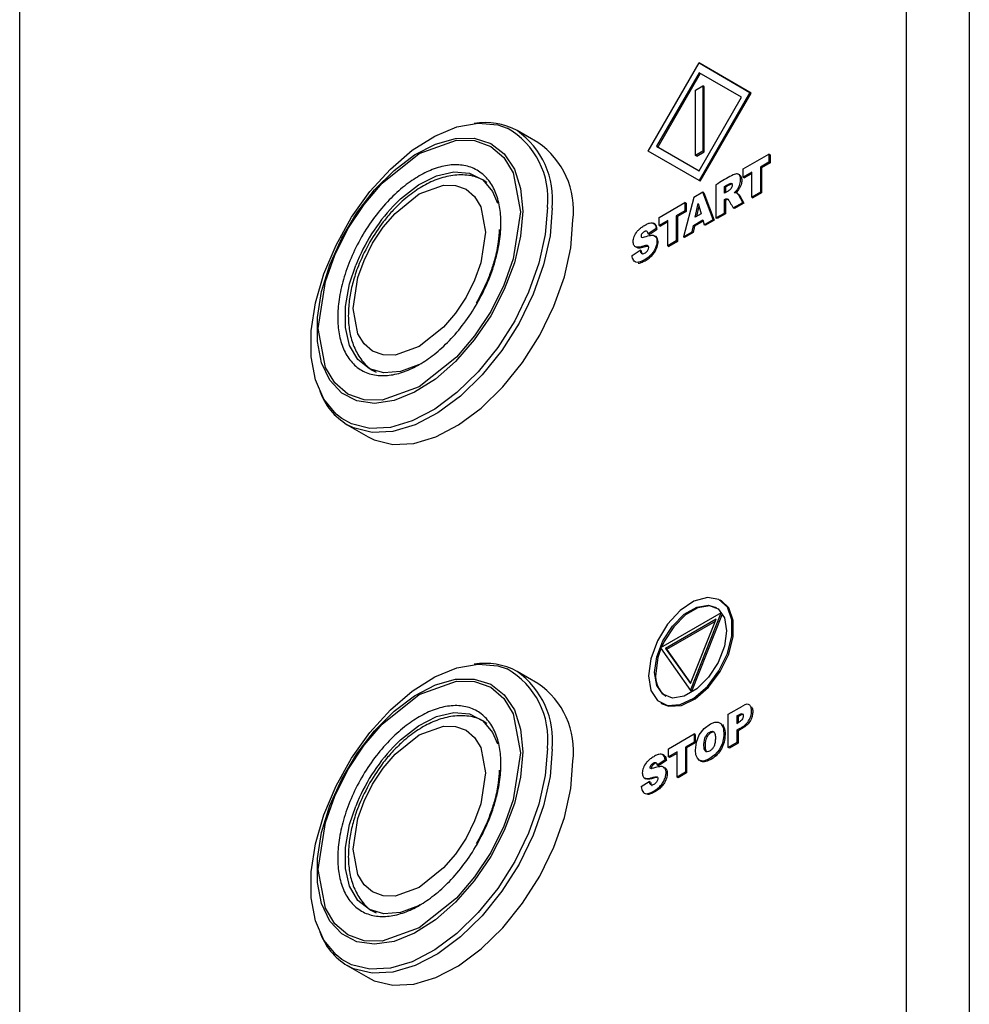
# Model space of a CAD drawing. Units: millimetres. Extents: x 1297 to 3758, y 2302 to 4496.
# Drawn here: x 2853 to 2909, y 2840 to 2898 of the extents above; entities that cross this region are included whole.
import ezdxf

# ---------------------------------------------------------------- set-up
doc = ezdxf.new("R2010")
doc.units = ezdxf.units.MM
doc.header["$LTSCALE"] = 10

msp = doc.modelspace()

# ---------------------------------------------------------------- linework, layer by layer
at = {"color": 30, "linetype": 'Continuous', "lineweight": 25}
for p, q in [((2909.021, 3044.351), (2909.021, 2646.696)), ((2894.703, 2887.657), (2894.639, 2887.694))]:
    msp.add_line(p, q, dxfattribs=at)
at = {"color": 7, "linetype": 'Continuous', "lineweight": 25}
for p, q in [((2905.302, 3027.819), (2905.302, 2832.833)), ((2853.077, 2809.549), (2853.077, 2999.296)), ((2890.096, 2890.514), (2893.096, 2895.71)), ((2893.096, 2895.71), (2896.096, 2893.978)), ((2893.166, 2895.669), (2893.096, 2895.71)), ((2896.166, 2893.937), (2893.166, 2895.669)), ((2893.096, 2895.133), (2890.596, 2890.802)), ((2893.166, 2895.092), (2890.666, 2890.762)), ((2895.596, 2893.689), (2893.096, 2895.133)), ((2892.899, 2894.109), (2893.323, 2894.354)), ((2892.899, 2890.271), (2892.899, 2894.109)), ((2893.393, 2894.313), (2893.323, 2894.354)), ((2893.323, 2894.354), (2893.323, 2890.516)), ((2893.393, 2890.475), (2893.393, 2894.313)), ((2896.096, 2893.978), (2893.096, 2888.781)), ((2893.096, 2889.359), (2895.596, 2893.689)), ((2893.166, 2888.741), (2896.166, 2893.937)), ((2896.166, 2893.937), (2896.096, 2893.978)), ((2883.599, 2891.025), (2882.376, 2891.731)), ((2890.596, 2890.802), (2893.096, 2889.359)), ((2890.596, 2890.802), (2890.666, 2890.762)), ((2890.666, 2890.762), (2893.096, 2889.359)), ((2893.096, 2888.781), (2890.096, 2890.514)), ((2893.323, 2890.516), (2892.899, 2890.271)), ((2892.969, 2890.23), (2892.899, 2890.271)), ((2892.969, 2890.23), (2893.393, 2890.475)), ((2893.393, 2890.475), (2893.323, 2890.516)), ((2895.705, 2889.473), (2897.217, 2890.346)), ((2897.217, 2890.346), (2897.217, 2889.862)), ((2897.281, 2890.309), (2897.217, 2890.346)), ((2897.281, 2890.309), (2897.281, 2889.826)), ((2895.705, 2888.99), (2895.705, 2889.473)), ((2897.217, 2889.862), (2896.71, 2889.57)), ((2896.71, 2889.57), (2896.71, 2888.094)), ((2896.71, 2889.57), (2896.773, 2889.533)), ((2897.281, 2889.826), (2896.773, 2889.533)), ((2896.773, 2889.533), (2896.773, 2888.057)), ((2897.217, 2889.862), (2897.281, 2889.826)), ((2895.492, 2889.116), (2895.412, 2889.162)), ((2896.212, 2889.282), (2895.705, 2888.99)), ((2895.705, 2888.99), (2895.769, 2888.953)), ((2896.212, 2889.209), (2895.769, 2888.953)), ((2896.212, 2887.807), (2896.212, 2889.282)), ((2893.166, 2888.741), (2893.096, 2888.781)), ((2894.096, 2888.544), (2894.096, 2886.585)), ((2894.595, 2888.039), (2894.595, 2888.437)), ((2894.659, 2888.4), (2894.595, 2888.437)), ((2894.659, 2888.4), (2894.659, 2888.075)), ((2892.783, 2887.786), (2892.178, 2885.477)), ((2893.325, 2888.099), (2892.783, 2887.786)), ((2893.93, 2886.489), (2893.325, 2888.099)), ((2893.389, 2888.063), (2893.325, 2888.099)), ((2893.389, 2888.063), (2893.993, 2886.452)), ((2894.805, 2888.16), (2894.595, 2888.039)), ((2894.595, 2887.669), (2894.639, 2887.694)), ((2894.595, 2886.873), (2894.595, 2887.669)), ((2894.659, 2887.632), (2894.595, 2887.669)), ((2895.38, 2888.016), (2895.3, 2888.062)), ((2895.679, 2887.499), (2895.438, 2887.928)), ((2895.502, 2887.891), (2895.438, 2887.928)), ((2895.502, 2887.891), (2895.742, 2887.462)), ((2896.71, 2888.094), (2896.212, 2887.807)), ((2896.212, 2887.807), (2896.276, 2887.77)), ((2896.773, 2888.057), (2896.276, 2887.77)), ((2896.71, 2888.094), (2896.773, 2888.057)), ((2890.756, 2886.616), (2892.268, 2887.489)), ((2892.268, 2887.489), (2892.268, 2887.005)), ((2892.331, 2887.452), (2892.268, 2887.489)), ((2892.331, 2887.452), (2892.331, 2886.969)), ((2892.872, 2886.625), (2893.048, 2887.432)), ((2893.089, 2887.293), (2892.954, 2886.673)), ((2893.048, 2887.432), (2893.226, 2886.83)), ((2894.703, 2887.657), (2894.659, 2887.632)), ((2894.659, 2887.632), (2894.659, 2886.836)), ((2895.117, 2887.174), (2895.679, 2887.499)), ((2895.18, 2887.137), (2895.117, 2887.174)), ((2895.742, 2887.462), (2895.18, 2887.137)), ((2895.742, 2887.462), (2895.679, 2887.499)), ((2890.756, 2886.132), (2890.756, 2886.616)), ((2892.268, 2887.005), (2891.76, 2886.712)), ((2891.76, 2886.712), (2891.76, 2885.237)), ((2891.76, 2886.712), (2891.824, 2886.676)), ((2892.331, 2886.969), (2891.824, 2886.676)), ((2891.824, 2886.676), (2891.824, 2885.2)), ((2892.268, 2887.005), (2892.331, 2886.969)), ((2893.226, 2886.83), (2892.872, 2886.625)), ((2894.096, 2886.585), (2894.595, 2886.873)), ((2894.159, 2886.548), (2894.096, 2886.585)), ((2894.659, 2886.836), (2894.159, 2886.548)), ((2894.659, 2886.836), (2894.595, 2886.873)), ((2890.566, 2885.956), (2890.097, 2885.652)), ((2890.49, 2886.229), (2890.411, 2886.275)), ((2890.566, 2885.956), (2890.63, 2885.919)), ((2891.263, 2886.425), (2890.756, 2886.132)), ((2890.756, 2886.132), (2890.819, 2886.096)), ((2891.263, 2886.352), (2890.819, 2886.096)), ((2891.263, 2884.949), (2891.263, 2886.425)), ((2892.686, 2885.771), (2892.764, 2886.139)), ((2892.827, 2886.102), (2892.75, 2885.734)), ((2892.764, 2886.139), (2893.33, 2886.466)), ((2892.764, 2886.139), (2892.827, 2886.102)), ((2893.348, 2886.403), (2892.827, 2886.102)), ((2893.33, 2886.466), (2893.409, 2886.188)), ((2893.409, 2886.188), (2893.93, 2886.489)), ((2893.473, 2886.152), (2893.409, 2886.188)), ((2893.993, 2886.452), (2893.473, 2886.152)), ((2893.993, 2886.452), (2893.93, 2886.489)), ((2890.161, 2885.615), (2890.097, 2885.652)), ((2890.161, 2885.615), (2890.63, 2885.919)), ((2892.178, 2885.477), (2892.686, 2885.771)), ((2892.241, 2885.441), (2892.178, 2885.477)), ((2892.75, 2885.734), (2892.241, 2885.441)), ((2892.75, 2885.734), (2892.686, 2885.771)), ((2889.336, 2884.904), (2889.416, 2884.858)), ((2891.76, 2885.237), (2891.263, 2884.949)), ((2891.263, 2884.949), (2891.327, 2884.913)), ((2891.824, 2885.2), (2891.327, 2884.913)), ((2891.76, 2885.237), (2891.824, 2885.2)), ((2889.158, 2884.383), (2889.632, 2884.692)), ((2889.696, 2884.655), (2889.632, 2884.692)), ((2873.953, 2877.638), (2874.034, 2877.559)), ((2872.377, 2874.41), (2873.6, 2873.704)), ((2894.417, 2864.04), (2894.346, 2864.08)), ((2894.411, 2863.341), (2890.824, 2861.271)), ((2892.594, 2858.759), (2894.411, 2863.341)), ((2894.441, 2863.324), (2894.411, 2863.341)), ((2894.101, 2862.958), (2891.131, 2861.243)), ((2891.201, 2861.203), (2894.059, 2862.852)), ((2892.596, 2859.164), (2894.101, 2862.958)), ((2892.665, 2858.718), (2894.472, 2863.276)), ((2890.824, 2861.271), (2892.594, 2858.759)), ((2891.131, 2861.243), (2892.596, 2859.164)), ((2891.201, 2861.203), (2891.131, 2861.243)), ((2892.611, 2859.202), (2891.201, 2861.203)), ((2883.599, 2859.18), (2882.376, 2859.886)), ((2892.594, 2858.759), (2892.665, 2858.718)), ((2890.847, 2858.018), (2890.917, 2857.977)), ((2894.824, 2857.371), (2895.651, 2857.848)), ((2894.824, 2855.411), (2894.824, 2857.371)), ((2895.323, 2857.261), (2895.323, 2856.824)), ((2895.394, 2857.22), (2895.323, 2857.261)), ((2895.394, 2857.22), (2895.394, 2856.865)), ((2895.323, 2856.824), (2895.445, 2856.894)), ((2895.323, 2856.427), (2895.323, 2855.7)), ((2895.394, 2856.386), (2895.323, 2856.427)), ((2895.394, 2856.386), (2895.394, 2855.659)), ((2891.293, 2855.333), (2892.805, 2856.206)), ((2892.805, 2856.206), (2892.805, 2855.722)), ((2892.876, 2856.165), (2892.805, 2856.206)), ((2892.876, 2856.165), (2892.876, 2855.681)), ((2891.293, 2854.849), (2891.293, 2855.333)), ((2892.805, 2855.722), (2892.298, 2855.429)), ((2892.298, 2855.429), (2892.298, 2853.953)), ((2892.368, 2855.388), (2892.298, 2855.429)), ((2892.876, 2855.681), (2892.368, 2855.388)), ((2892.368, 2855.388), (2892.368, 2853.912)), ((2892.876, 2855.681), (2892.805, 2855.722)), ((2895.323, 2855.7), (2894.824, 2855.411)), ((2894.895, 2855.371), (2894.824, 2855.411)), ((2895.394, 2855.659), (2894.895, 2855.371)), ((2895.394, 2855.659), (2895.323, 2855.7)), ((2891.103, 2854.672), (2890.634, 2854.368)), ((2891.174, 2854.631), (2890.705, 2854.328)), ((2891.036, 2854.941), (2890.947, 2854.992)), ((2891.174, 2854.631), (2891.103, 2854.672)), ((2891.8, 2855.142), (2891.293, 2854.849)), ((2891.364, 2854.808), (2891.293, 2854.849)), ((2891.8, 2855.06), (2891.364, 2854.808)), ((2891.8, 2853.666), (2891.8, 2855.142)), ((2890.705, 2854.328), (2890.634, 2854.368)), ((2889.872, 2853.621), (2889.961, 2853.57)), ((2892.298, 2853.953), (2891.8, 2853.666)), ((2891.871, 2853.625), (2891.8, 2853.666)), ((2892.368, 2853.912), (2891.871, 2853.625)), ((2892.368, 2853.912), (2892.298, 2853.953)), ((2889.696, 2853.099), (2890.169, 2853.409)), ((2890.24, 2853.368), (2890.169, 2853.409)), ((2873.952, 2845.794), (2874.034, 2845.714)), ((2872.377, 2842.565), (2873.6, 2841.859))]:
    msp.add_line(p, q, dxfattribs=at)
at = {"color": 7, "linetype": 'Continuous', "lineweight": 25, "flags": 128}
for points in [[(2872.062, 2874.77), (2871.717, 2875.039), (2871.001, 2875.913), (2870.508, 2877.049), (2870.258, 2878.406), (2870.258, 2879.936), (2870.508, 2881.583), (2871.001, 2883.287), (2871.717, 2884.987), (2872.631, 2886.622), (2873.71, 2888.133), (2874.915, 2889.464), (2876.203, 2890.568), (2877.526, 2891.404), (2878.837, 2891.943), (2880.089, 2892.166), (2881.236, 2892.063), (2881.798, 2891.873)], [(2875.07, 2887.27), (2875.514, 2887.708), (2876.565, 2888.529), (2877.63, 2889.072), (2878.652, 2889.309), (2879.576, 2889.226), (2880.353, 2888.829), (2880.939, 2888.138), (2881.232, 2887.457)], [(2873.6, 2873.704), (2873.969, 2873.52), (2875.064, 2873.252), (2876.287, 2873.313), (2877.593, 2873.701), (2878.936, 2874.402), (2880.267, 2875.391), (2881.537, 2876.632), (2882.701, 2878.081), (2883.717, 2879.684), (2884.548, 2881.384), (2885.164, 2883.119), (2885.543, 2884.827), (2885.671, 2886.446)], [(2876.661, 2877.982), (2876.565, 2877.932), (2875.514, 2877.539), (2874.534, 2877.462), (2873.678, 2877.703), (2872.992, 2878.251), (2872.513, 2879.076), (2872.267, 2880.133), (2872.267, 2881.365), (2872.513, 2882.707), (2872.876, 2883.804)], [(2890.122, 2859.621), (2890.256, 2858.77), (2890.643, 2858.166), (2891.243, 2857.875), (2891.989, 2857.928), (2892.801, 2858.319), (2893.591, 2859.006), (2894.273, 2859.914), (2894.773, 2860.946), (2895.037, 2861.988), (2895.037, 2862.929), (2894.773, 2863.666), (2894.273, 2864.12), (2893.591, 2864.24), (2892.801, 2864.015), (2891.989, 2863.469), (2891.243, 2862.66), (2890.643, 2861.677), (2890.256, 2860.626), (2890.122, 2859.621)], [(2890.917, 2857.977), (2891.313, 2857.834), (2892.06, 2857.887), (2892.871, 2858.278), (2893.661, 2858.965), (2894.343, 2859.873), (2894.844, 2860.905), (2895.108, 2861.947), (2895.108, 2862.888), (2894.844, 2863.625), (2894.417, 2864.04)], [(2890.475, 2859.825), (2890.603, 2860.736), (2890.971, 2861.686), (2891.536, 2862.558), (2892.228, 2863.249), (2892.965, 2863.674), (2893.657, 2863.783), (2894.221, 2863.562), (2894.59, 2863.038), (2894.718, 2862.274), (2894.59, 2861.362), (2894.221, 2860.413), (2893.657, 2859.54), (2892.965, 2858.85), (2892.228, 2858.424), (2891.536, 2858.316), (2890.971, 2858.537), (2890.603, 2859.061), (2890.475, 2859.825)], [(2894.131, 2863.626), (2893.728, 2863.742), (2893.035, 2863.633), (2892.299, 2863.208), (2891.606, 2862.518), (2891.042, 2861.645), (2890.883, 2861.305)], [(2890.853, 2861.23), (2890.674, 2860.695), (2890.546, 2859.784)], [(2872.062, 2842.925), (2871.717, 2843.194), (2871.001, 2844.068), (2870.508, 2845.204), (2870.258, 2846.561), (2870.258, 2848.091), (2870.508, 2849.738), (2871.001, 2851.442), (2871.717, 2853.142), (2872.631, 2854.777), (2873.71, 2856.287), (2874.915, 2857.619), (2876.203, 2858.722), (2877.526, 2859.559), (2878.837, 2860.098), (2880.089, 2860.321), (2881.236, 2860.218), (2881.798, 2860.028)], [(2875.07, 2855.425), (2875.514, 2855.863), (2876.565, 2856.684), (2877.63, 2857.227), (2878.652, 2857.464), (2879.576, 2857.381), (2880.353, 2856.984), (2880.939, 2856.293), (2881.232, 2855.612)], [(2893.11, 2856.148), (2893.396, 2856.523), (2893.78, 2856.801), (2894.029, 2856.899), (2894.233, 2856.906), (2894.391, 2856.824), (2894.531, 2856.543), (2894.553, 2856.093), (2894.471, 2855.656), (2894.295, 2855.283), (2894.03, 2854.964), (2893.676, 2854.717), (2893.353, 2854.602), (2893.117, 2854.649), (2892.998, 2854.772), (2892.919, 2854.971), (2892.891, 2855.253), (2892.943, 2855.723), (2893.11, 2856.148)], [(2873.6, 2841.859), (2873.969, 2841.675), (2875.064, 2841.407), (2876.287, 2841.468), (2877.593, 2841.856), (2878.936, 2842.557), (2880.267, 2843.546), (2881.537, 2844.787), (2882.701, 2846.236), (2883.717, 2847.839), (2884.548, 2849.539), (2885.164, 2851.274), (2885.543, 2852.982), (2885.671, 2854.601)], [(2876.661, 2846.137), (2876.565, 2846.087), (2875.514, 2845.694), (2874.534, 2845.616), (2873.678, 2845.858), (2872.992, 2846.406), (2872.513, 2847.231), (2872.267, 2848.288), (2872.267, 2849.52), (2872.513, 2850.862), (2872.876, 2851.959)]]:
    msp.add_lwpolyline(points, dxfattribs=at)
at = {"color": 30, "linetype": 'Continuous', "lineweight": 25, "flags": 128}
for points in [[(2882.711, 2886.989), (2882.587, 2885.508), (2882.22, 2883.945), (2881.624, 2882.363), (2880.826, 2880.828), (2879.856, 2879.401), (2878.755, 2878.142), (2877.568, 2877.101), (2876.343, 2876.323), (2875.131, 2875.837), (2873.981, 2875.665), (2872.94, 2875.814), (2872.051, 2876.276), (2871.351, 2877.034), (2870.867, 2878.056), (2870.62, 2879.301), (2870.62, 2880.717), (2870.867, 2882.247), (2871.351, 2883.827), (2872.051, 2885.394), (2872.94, 2886.883), (2873.981, 2888.232), (2875.131, 2889.388), (2876.343, 2890.302), (2877.568, 2890.938), (2878.755, 2891.268), (2879.856, 2891.28), (2880.826, 2890.973), (2881.624, 2890.36), (2882.22, 2889.465), (2882.587, 2888.326), (2882.711, 2886.989)], [(2882.571, 2886.943), (2882.153, 2884.172), (2881.601, 2882.622), (2880.828, 2881.077), (2879.876, 2879.635), (2878.81, 2878.382), (2876.62, 2876.634), (2874.429, 2875.852), (2873.363, 2875.875), (2872.411, 2876.218), (2871.638, 2876.871), (2871.086, 2877.783), (2870.668, 2880.071), (2871.086, 2882.842), (2871.638, 2884.392), (2872.411, 2885.937), (2873.363, 2887.379), (2874.429, 2888.633), (2876.62, 2890.38), (2878.81, 2891.162), (2879.876, 2891.14), (2880.828, 2890.796), (2881.601, 2890.144), (2882.153, 2889.232), (2882.571, 2886.943)], [(2880.509, 2885.752), (2880.236, 2883.942), (2879.875, 2882.929), (2879.37, 2881.919), (2878.748, 2880.977), (2878.051, 2880.158), (2876.62, 2879.016), (2875.188, 2878.505), (2874.492, 2878.52), (2873.87, 2878.744), (2873.365, 2879.17), (2873.004, 2879.767), (2872.731, 2881.262), (2873.004, 2883.073), (2873.365, 2884.085), (2873.87, 2885.095), (2874.492, 2886.038), (2875.188, 2886.856), (2876.62, 2887.998), (2878.051, 2888.509), (2878.748, 2888.495), (2879.37, 2888.27), (2879.875, 2887.844), (2880.236, 2887.248), (2880.509, 2885.752)], [(2884.162, 2887.198), (2884.036, 2885.603), (2883.663, 2883.919), (2883.056, 2882.209), (2882.237, 2880.534), (2881.236, 2878.954), (2880.089, 2877.527), (2878.837, 2876.304), (2877.526, 2875.329), (2876.203, 2874.638), (2874.915, 2874.256), (2873.71, 2874.196), (2872.631, 2874.46), (2872.062, 2874.77)], [(2884.447, 2887.152), (2884.319, 2885.533), (2883.941, 2883.825), (2883.325, 2882.09), (2882.494, 2880.39), (2881.478, 2878.787), (2880.314, 2877.339), (2879.043, 2876.098), (2877.713, 2875.108), (2876.37, 2874.407), (2875.063, 2874.019), (2873.841, 2873.958), (2872.746, 2874.226), (2872.379, 2874.409)], [(2882.711, 2855.143), (2882.587, 2853.663), (2882.22, 2852.1), (2881.624, 2850.518), (2880.826, 2848.983), (2879.856, 2847.556), (2878.755, 2846.297), (2877.568, 2845.256), (2876.343, 2844.478), (2875.131, 2843.992), (2873.981, 2843.82), (2872.94, 2843.968), (2872.051, 2844.431), (2871.351, 2845.189), (2870.867, 2846.211), (2870.62, 2847.456), (2870.62, 2848.872), (2870.867, 2850.401), (2871.351, 2851.982), (2872.051, 2853.549), (2872.94, 2855.037), (2873.981, 2856.387), (2875.131, 2857.543), (2876.343, 2858.457), (2877.568, 2859.092), (2878.755, 2859.423), (2879.856, 2859.435), (2880.826, 2859.128), (2881.624, 2858.514), (2882.22, 2857.62), (2882.587, 2856.481), (2882.711, 2855.143)], [(2882.571, 2855.098), (2882.153, 2852.327), (2881.601, 2850.777), (2880.828, 2849.232), (2879.876, 2847.79), (2878.81, 2846.537), (2876.62, 2844.789), (2874.429, 2844.007), (2873.363, 2844.029), (2872.411, 2844.373), (2871.638, 2845.025), (2871.086, 2845.938), (2870.668, 2848.226), (2871.086, 2850.997), (2871.638, 2852.547), (2872.411, 2854.092), (2873.363, 2855.534), (2874.429, 2856.788), (2876.62, 2858.535), (2878.81, 2859.317), (2879.876, 2859.295), (2880.828, 2858.951), (2881.601, 2858.299), (2882.153, 2857.386), (2882.571, 2855.098)], [(2880.509, 2853.907), (2880.236, 2852.096), (2879.875, 2851.084), (2879.37, 2850.074), (2878.748, 2849.132), (2878.051, 2848.313), (2876.62, 2847.171), (2875.188, 2846.66), (2874.492, 2846.675), (2873.87, 2846.899), (2873.365, 2847.325), (2873.004, 2847.921), (2872.731, 2849.417), (2873.004, 2851.228), (2873.365, 2852.24), (2873.87, 2853.25), (2874.492, 2854.192), (2875.188, 2855.011), (2876.62, 2856.153), (2878.051, 2856.664), (2878.748, 2856.65), (2879.37, 2856.425), (2879.875, 2855.999), (2880.236, 2855.403), (2880.509, 2853.907)], [(2884.162, 2855.353), (2884.036, 2853.757), (2883.663, 2852.074), (2883.056, 2850.364), (2882.237, 2848.689), (2881.236, 2847.109), (2880.089, 2845.682), (2878.837, 2844.459), (2877.526, 2843.484), (2876.203, 2842.793), (2874.915, 2842.411), (2873.71, 2842.351), (2872.631, 2842.615), (2872.062, 2842.925)], [(2884.447, 2855.307), (2884.319, 2853.688), (2883.941, 2851.98), (2883.325, 2850.245), (2882.494, 2848.545), (2881.478, 2846.942), (2880.314, 2845.494), (2879.043, 2844.252), (2877.713, 2843.263), (2876.37, 2842.562), (2875.063, 2842.174), (2873.841, 2842.113), (2872.746, 2842.381), (2872.379, 2842.564)]]:
    msp.add_lwpolyline(points, dxfattribs=at)
at = {"color": 7, "linetype": 'Continuous', "lineweight": 25}
for centre, radius, start, end in [((2880.506, 2888.266), 3.937, 61.62127, 99.66767), ((2880.886, 2887.039), 4.822, 352.93595, 55.75182), ((2874.387, 2877.716), 3.869, 199.99104, 238.73539), ((2880.506, 2856.421), 3.937, 61.62134, 99.66778), ((2891.976, 2859.601), 1.442, 172.69718, 234.19333), ((2880.886, 2855.194), 4.822, 352.93593, 55.75187), ((2874.387, 2845.871), 3.869, 199.99114, 238.73533)]:
    msp.add_arc(centre, radius, start, end, dxfattribs=at)
at = {"color": 30, "linetype": 'Continuous', "lineweight": 25}
for centre, radius, start, end in [((2879.438, 2887.744), 4.756, 353.40226, 60.25229), ((2879.52, 2887.681), 4.955, 353.87314, 54.78914), ((2883.073, 2879.777), 10.963, 136.8824, 158.44876), ((2879.438, 2855.899), 4.756, 353.4022, 60.25238), ((2879.52, 2855.836), 4.955, 353.87344, 54.78884), ((2883.073, 2847.932), 10.963, 136.88238, 158.44874)]:
    msp.add_arc(centre, radius, start, end, dxfattribs=at)
for points in [[(2881.428, 2886.283), (2881.428, 2885.944), (2881.373, 2885.215), (2881.115, 2884.031), (2880.669, 2882.778), (2880.044, 2881.53), (2879.275, 2880.365), (2878.413, 2879.352), (2877.517, 2878.537), (2876.62, 2877.924), (2875.722, 2877.501), (2874.826, 2877.281), (2873.964, 2877.299), (2873.195, 2877.576), (2872.571, 2878.104), (2872.124, 2878.841), (2871.867, 2879.727), (2871.784, 2880.716), (2871.867, 2881.8), (2872.124, 2882.983), (2872.571, 2884.236), (2873.195, 2885.485), (2873.964, 2886.65), (2874.826, 2887.663), (2875.722, 2888.478), (2876.62, 2889.091), (2877.517, 2889.514), (2878.413, 2889.733), (2879.275, 2889.715), (2880.044, 2889.438), (2880.669, 2888.911), (2881.115, 2888.173), (2881.373, 2887.287), (2881.428, 2886.622), (2881.428, 2886.283)], [(2881.428, 2854.438), (2881.428, 2854.099), (2881.373, 2853.37), (2881.115, 2852.186), (2880.669, 2850.933), (2880.044, 2849.685), (2879.275, 2848.519), (2878.413, 2847.506), (2877.517, 2846.692), (2876.62, 2846.079), (2875.722, 2845.656), (2874.826, 2845.436), (2873.964, 2845.454), (2873.195, 2845.731), (2872.571, 2846.258), (2872.124, 2846.996), (2871.867, 2847.882), (2871.784, 2848.871), (2871.867, 2849.954), (2872.124, 2851.138), (2872.571, 2852.391), (2873.195, 2853.639), (2873.964, 2854.805), (2874.826, 2855.818), (2875.722, 2856.632), (2876.62, 2857.246), (2877.517, 2857.669), (2878.413, 2857.888), (2879.275, 2857.87), (2880.044, 2857.593), (2880.669, 2857.066), (2881.115, 2856.328), (2881.373, 2855.442), (2881.428, 2854.776), (2881.428, 2854.438)]]:
    msp.add_open_spline(points, degree=3, knots=[0, 0, 0, 0, 0.029129, 0.060003, 0.09216, 0.125, 0.15784, 0.189997, 0.220871, 0.25, 0.279129, 0.310003, 0.34216, 0.375, 0.40784, 0.439997, 0.470871, 0.5, 0.529129, 0.560003, 0.59216, 0.625, 0.65784, 0.689997, 0.720871, 0.75, 0.779129, 0.810003, 0.84216, 0.875, 0.90784, 0.939997, 0.970871, 1, 1, 1, 1], dxfattribs=at)
at = {"color": 7, "linetype": 'Continuous', "lineweight": 25}
for points, knots in [([(2880.618, 2888.666), (2880.444, 2888.772), (2880.012, 2889.036), (2879.183, 2889.156), (2878.241, 2889.065), (2877.32, 2888.743), (2876.438, 2888.243), (2875.672, 2887.643), (2875.023, 2886.997), (2874.361, 2886.222), (2873.963, 2885.587), (2873.711, 2885.187)], [0, 0, 0, 0, 0.082598, 0.205908, 0.331319, 0.45405, 0.567867, 0.686209, 0.774916, 0.85776, 1, 1, 1, 1]), ([(2895.16, 2888.064), (2895.219, 2888.114), (2895.268, 2888.163), (2895.347, 2888.255), (2895.377, 2888.299), (2895.462, 2888.441), (2895.505, 2888.543), (2895.54, 2888.702), (2895.546, 2888.756), (2895.549, 2888.865), (2895.546, 2888.918), (2895.53, 2889.007), (2895.517, 2889.045), (2895.482, 2889.107), (2895.459, 2889.132), (2895.408, 2889.167), (2895.379, 2889.178), (2895.316, 2889.185), (2895.282, 2889.181), (2895.161, 2889.148), (2895.051, 2889.096), (2894.641, 2888.859), (2894.369, 2888.702), (2894.096, 2888.544)], [0, 0, 0, 0, 0.0625, 0.0625, 0.125, 0.125, 0.25, 0.25, 0.3125, 0.3125, 0.375, 0.375, 0.4375, 0.4375, 0.5, 0.5, 0.5625, 0.5625, 0.625, 0.625, 0.75, 0.75, 1, 1, 1, 1]), ([(2895.479, 2889.114), (2895.51, 2889.093), (2895.585, 2889.042), (2895.619, 2888.854), (2895.608, 2888.649), (2895.548, 2888.458), (2895.471, 2888.307), (2895.381, 2888.175), (2895.311, 2888.111), (2895.28, 2888.083)], [0, 0, 0, 0, 0.1385184, 0.3320297, 0.5370812, 0.6601505, 0.7791307, 0.9018356, 1, 1, 1, 1]), ([(2894.595, 2888.437), (2894.634, 2888.46), (2894.674, 2888.483), (2894.753, 2888.528), (2894.793, 2888.552), (2894.906, 2888.615), (2894.96, 2888.631), (2895.024, 2888.613), (2895.041, 2888.583), (2895.05, 2888.513), (2895.05, 2888.484), (2895.04, 2888.428), (2895.031, 2888.399), (2895.018, 2888.371)], [0, 0, 0, 0, 0.125, 0.125, 0.25, 0.25, 0.5, 0.5, 0.75, 0.75, 0.875, 0.875, 1, 1, 1, 1]), ([(2895.067, 2888.577), (2895.063, 2888.58), (2895.05, 2888.593), (2895.006, 2888.585), (2894.943, 2888.563), (2894.824, 2888.496), (2894.728, 2888.441), (2894.659, 2888.4)], [0, 0, 0, 0, 0.039396, 0.158753, 0.312331, 0.505742, 1, 1, 1, 1]), ([(2894.761, 2887.719), (2894.785, 2887.712), (2894.811, 2887.684), (2894.856, 2887.613), (2894.871, 2887.586), (2894.902, 2887.534), (2894.978, 2887.405), (2895.055, 2887.277), (2895.117, 2887.174)], [0, 0, 0, 0, 0.25, 0.25, 0.375, 0.375, 0.5, 1, 1, 1, 1]), ([(2895.289, 2888.066), (2895.281, 2888.068), (2895.265, 2888.072), (2895.235, 2888.072), (2895.2, 2888.07), (2895.174, 2888.066), (2895.16, 2888.064)], [0, 0, 0, 0, 0.193162, 0.423144, 0.69172, 1, 1, 1, 1]), ([(2895.438, 2887.928), (2895.427, 2887.95), (2895.403, 2887.977), (2895.334, 2888.042), (2895.307, 2888.061), (2895.289, 2888.066)], [0, 0, 0, 0, 0.5, 0.5, 1, 1, 1, 1]), ([(2895.371, 2888.019), (2895.378, 2888.015), (2895.405, 2888.001), (2895.449, 2887.958), (2895.483, 2887.915), (2895.502, 2887.891)], [0, 0, 0, 0, 0.127695, 0.515021, 1, 1, 1, 1]), ([(2889.632, 2884.692), (2889.643, 2884.595), (2889.668, 2884.535), (2889.741, 2884.476), (2889.788, 2884.471), (2889.874, 2884.5), (2889.906, 2884.516), (2889.968, 2884.556), (2889.995, 2884.578), (2890.067, 2884.651), (2890.102, 2884.712), (2890.139, 2884.819), (2890.141, 2884.873), (2890.118, 2884.927), (2890.106, 2884.941), (2890.073, 2884.962), (2890.049, 2884.967), (2889.974, 2884.962), (2889.926, 2884.952), (2889.836, 2884.927), (2889.802, 2884.916), (2889.74, 2884.899), (2889.593, 2884.863), (2889.48, 2884.858), (2889.344, 2884.889), (2889.297, 2884.924), (2889.233, 2885.032), (2889.218, 2885.106), (2889.22, 2885.289), (2889.241, 2885.387), (2889.322, 2885.597), (2889.382, 2885.701), (2889.502, 2885.849), (2889.547, 2885.897), (2889.653, 2885.991), (2889.713, 2886.037), (2889.848, 2886.127), (2889.927, 2886.173), (2890.067, 2886.243), (2890.131, 2886.268), (2890.301, 2886.312), (2890.387, 2886.302), (2890.512, 2886.194), (2890.551, 2886.097), (2890.566, 2885.956)], [0, 0, 0, 0, 0.0625, 0.0625, 0.125, 0.125, 0.15625, 0.15625, 0.1875, 0.1875, 0.25, 0.25, 0.3125, 0.3125, 0.34375, 0.34375, 0.375, 0.375, 0.40625, 0.40625, 0.421875, 0.421875, 0.4375, 0.5, 0.5, 0.5625, 0.5625, 0.625, 0.625, 0.6875, 0.6875, 0.75, 0.75, 0.78125, 0.78125, 0.8125, 0.8125, 0.84375, 0.84375, 0.875, 0.875, 0.9375, 0.9375, 1, 1, 1, 1]), ([(2890.63, 2885.919), (2890.619, 2885.981), (2890.599, 2886.096), (2890.543, 2886.203), (2890.491, 2886.222), (2890.479, 2886.226)], [0, 0, 0, 0, 0.470884, 0.879439, 1, 1, 1, 1]), ([(2881.325, 2885.912), (2881.312, 2885.67), (2881.283, 2885.119), (2881.102, 2884.276), (2880.842, 2883.432), (2880.496, 2882.546), (2880.167, 2881.934), (2879.972, 2881.572)], [0, 0, 0, 0, 0.178723, 0.405836, 0.574794, 0.748299, 1, 1, 1, 1]), ([(2889.882, 2885.47), (2890.027, 2885.516), (2890.145, 2885.546), (2890.325, 2885.572), (2890.384, 2885.568), (2890.537, 2885.522), (2890.593, 2885.437), (2890.621, 2885.253), (2890.621, 2885.18), (2890.603, 2885.033), (2890.584, 2884.957), (2890.529, 2884.802), (2890.493, 2884.724), (2890.407, 2884.579), (2890.357, 2884.51), (2890.243, 2884.381), (2890.177, 2884.32), (2890.065, 2884.234), (2890.026, 2884.207), (2889.943, 2884.153), (2889.897, 2884.127), (2889.685, 2884.011), (2889.55, 2883.965), (2889.401, 2883.967), (2889.361, 2883.98), (2889.295, 2884.026), (2889.21, 2884.114), (2889.167, 2884.26), (2889.158, 2884.383)], [0, 0, 0, 0, 0.0625, 0.0625, 0.125, 0.125, 0.25, 0.25, 0.3125, 0.3125, 0.375, 0.375, 0.4375, 0.4375, 0.5, 0.5, 0.5625, 0.5625, 0.59375, 0.59375, 0.625, 0.625, 0.75, 0.75, 0.8125, 0.8125, 0.875, 1, 1, 1, 1]), ([(2889.509, 2883.931), (2889.511, 2883.931), (2889.562, 2883.915), (2889.707, 2883.967), (2889.923, 2884.062), (2890.154, 2884.206), (2890.361, 2884.392), (2890.545, 2884.642), (2890.675, 2884.962), (2890.695, 2885.256), (2890.626, 2885.443), (2890.536, 2885.52), (2890.465, 2885.518), (2890.447, 2885.518)], [0, 0, 0, 0, 0.0036454, 0.096251, 0.210998, 0.334822, 0.4379171, 0.5289159, 0.6623212, 0.7959048, 0.881559, 0.970986, 1, 1, 1, 1]), ([(2890.097, 2885.652), (2890.084, 2885.738), (2890.056, 2885.788), (2889.989, 2885.809), (2889.95, 2885.808), (2889.901, 2885.789), (2889.866, 2885.772), (2889.847, 2885.761), (2889.795, 2885.727), (2889.767, 2885.701), (2889.721, 2885.644), (2889.704, 2885.613), (2889.682, 2885.555), (2889.677, 2885.525), (2889.682, 2885.474), (2889.694, 2885.456), (2889.715, 2885.446)], [0, 0, 0, 0, 0.25, 0.25, 0.375, 0.4375, 0.4375, 0.5, 0.5, 0.625, 0.625, 0.75, 0.75, 0.875, 0.875, 1, 1, 1, 1]), ([(2873.711, 2885.187), (2873.486, 2884.761), (2873.17, 2884.164), (2872.835, 2883.253), (2872.615, 2882.482), (2872.46, 2881.587), (2872.418, 2880.692), (2872.507, 2879.818), (2872.744, 2878.991), (2873.16, 2878.259), (2873.611, 2877.737), (2873.967, 2877.564), (2874.068, 2877.514)], [0, 0, 0, 0, 0.146294, 0.205491, 0.302541, 0.401363, 0.505863, 0.613634, 0.724063, 0.836882, 0.953417, 1, 1, 1, 1]), ([(2889.409, 2884.867), (2889.435, 2884.854), (2889.5, 2884.822), (2889.683, 2884.828), (2889.883, 2884.892), (2890.05, 2884.926), (2890.12, 2884.935), (2890.142, 2884.918), (2890.147, 2884.915)], [0, 0, 0, 0, 0.127646, 0.321644, 0.73675, 0.875564, 0.971952, 1, 1, 1, 1]), ([(2889.786, 2884.461), (2889.78, 2884.464), (2889.749, 2884.474), (2889.715, 2884.541), (2889.702, 2884.614), (2889.696, 2884.655)], [0, 0, 0, 0, 0.097443, 0.493379, 1, 1, 1, 1]), ([(2895.323, 2856.427), (2895.379, 2856.459), (2895.434, 2856.491), (2895.544, 2856.554), (2895.6, 2856.586), (2895.757, 2856.685), (2895.847, 2856.76), (2895.994, 2856.924), (2896.052, 2857.015), (2896.138, 2857.205), (2896.167, 2857.305), (2896.187, 2857.462), (2896.19, 2857.517), (2896.189, 2857.624), (2896.177, 2857.768), (2896.132, 2857.861), (2896, 2857.981), (2895.854, 2857.966), (2895.651, 2857.848)], [0, 0, 0, 0, 0.0625, 0.0625, 0.125, 0.125, 0.25, 0.25, 0.375, 0.375, 0.5, 0.5, 0.5625, 0.5625, 0.625, 0.75, 0.75, 1, 1, 1, 1]), ([(2896.192, 2857.803), (2896.208, 2857.781), (2896.255, 2857.713), (2896.265, 2857.529), (2896.25, 2857.305), (2896.168, 2857.043), (2895.985, 2856.765), (2895.704, 2856.555), (2895.504, 2856.446), (2895.394, 2856.386)], [0, 0, 0, 0, 0.061863, 0.19094, 0.323198, 0.439491, 0.592779, 0.777844, 1, 1, 1, 1]), ([(2880.618, 2856.821), (2880.444, 2856.927), (2880.012, 2857.19), (2879.183, 2857.31), (2878.241, 2857.22), (2877.32, 2856.898), (2876.438, 2856.398), (2875.672, 2855.798), (2875.023, 2855.152), (2874.361, 2854.377), (2873.963, 2853.742), (2873.711, 2853.341)], [0, 0, 0, 0, 0.082598, 0.205908, 0.331319, 0.45405, 0.567867, 0.686209, 0.774916, 0.85776, 1, 1, 1, 1]), ([(2895.323, 2857.261), (2895.35, 2857.276), (2895.376, 2857.291), (2895.429, 2857.322), (2895.456, 2857.338), (2895.532, 2857.38), (2895.574, 2857.395), (2895.637, 2857.401), (2895.657, 2857.39), (2895.688, 2857.354), (2895.698, 2857.331), (2895.707, 2857.27), (2895.706, 2857.233), (2895.692, 2857.163), (2895.679, 2857.128), (2895.64, 2857.058), (2895.614, 2857.023), (2895.543, 2856.957), (2895.499, 2856.925), (2895.445, 2856.894)], [0, 0, 0, 0, 0.0625, 0.0625, 0.125, 0.125, 0.25, 0.25, 0.375, 0.375, 0.5, 0.5, 0.625, 0.625, 0.75, 0.75, 0.875, 0.875, 1, 1, 1, 1]), ([(2895.719, 2857.345), (2895.712, 2857.35), (2895.687, 2857.368), (2895.611, 2857.343), (2895.51, 2857.288), (2895.434, 2857.243), (2895.394, 2857.22)], [0, 0, 0, 0, 0.0892453, 0.3281554, 0.6486168, 1, 1, 1, 1]), ([(2894.476, 2856.755), (2894.525, 2856.678), (2894.638, 2856.499), (2894.637, 2856.078), (2894.572, 2855.641), (2894.379, 2855.227), (2894.089, 2854.884), (2893.755, 2854.666), (2893.433, 2854.537), (2893.217, 2854.565), (2893.145, 2854.649), (2893.126, 2854.672)], [0, 0, 0, 0, 0.113167, 0.260429, 0.387535, 0.495251, 0.605769, 0.736255, 0.856815, 0.96123, 1, 1, 1, 1]), ([(2893.479, 2855.184), (2893.448, 2855.21), (2893.413, 2855.279), (2893.396, 2855.39), (2893.389, 2855.474), (2893.388, 2855.522), (2893.389, 2855.772), (2893.423, 2855.931), (2893.516, 2856.112), (2893.552, 2856.164), (2893.635, 2856.252), (2893.682, 2856.288), (2893.831, 2856.37), (2893.91, 2856.373), (2893.969, 2856.325)], [0, 0, 0, 0, 0.125, 0.1875, 0.1875, 0.25, 0.25, 0.5, 0.5, 0.625, 0.625, 0.75, 0.75, 1, 1, 1, 1]), ([(2893.981, 2856.303), (2893.967, 2856.309), (2893.918, 2856.331), (2893.811, 2856.285), (2893.697, 2856.207), (2893.601, 2856.096), (2893.523, 2855.956), (2893.449, 2855.687), (2893.451, 2855.435), (2893.489, 2855.22), (2893.53, 2855.167), (2893.549, 2855.143)], [0, 0, 0, 0, 0.045634, 0.155041, 0.240598, 0.32055, 0.405069, 0.506004, 0.813118, 0.915943, 1, 1, 1, 1]), ([(2893.969, 2856.325), (2894.004, 2856.297), (2894.041, 2856.222), (2894.056, 2856.098), (2894.061, 2856.005), (2894.061, 2855.951), (2894.057, 2855.802), (2894.047, 2855.715), (2894.014, 2855.562), (2893.991, 2855.499), (2893.932, 2855.389), (2893.897, 2855.341), (2893.816, 2855.257), (2893.769, 2855.221), (2893.618, 2855.136), (2893.538, 2855.134), (2893.479, 2855.184)], [0, 0, 0, 0, 0.125, 0.1875, 0.1875, 0.25, 0.25, 0.375, 0.375, 0.5, 0.5, 0.625, 0.625, 0.75, 0.75, 1, 1, 1, 1]), ([(2891.103, 2854.672), (2891.088, 2854.813), (2891.049, 2854.911), (2890.924, 2855.018), (2890.838, 2855.029), (2890.668, 2854.985), (2890.605, 2854.96), (2890.465, 2854.89), (2890.386, 2854.843), (2890.251, 2854.754), (2890.19, 2854.708), (2890.085, 2854.613), (2890.04, 2854.565), (2889.92, 2854.418), (2889.859, 2854.314), (2889.779, 2854.103), (2889.758, 2854.006), (2889.755, 2853.823), (2889.771, 2853.749), (2889.835, 2853.641), (2889.881, 2853.606), (2890.018, 2853.575), (2890.13, 2853.58), (2890.278, 2853.616), (2890.339, 2853.633), (2890.373, 2853.643), (2890.463, 2853.668), (2890.512, 2853.678), (2890.586, 2853.684), (2890.61, 2853.679), (2890.643, 2853.658), (2890.655, 2853.644), (2890.678, 2853.589), (2890.676, 2853.536), (2890.64, 2853.428), (2890.604, 2853.368), (2890.532, 2853.295), (2890.505, 2853.272), (2890.444, 2853.233), (2890.411, 2853.216), (2890.325, 2853.188), (2890.279, 2853.193), (2890.205, 2853.251), (2890.18, 2853.311), (2890.169, 2853.409)], [0, 0, 0, 0, 0.0625, 0.0625, 0.125, 0.125, 0.15625, 0.15625, 0.1875, 0.1875, 0.21875, 0.21875, 0.25, 0.25, 0.3125, 0.3125, 0.375, 0.375, 0.4375, 0.4375, 0.5, 0.5, 0.5625, 0.578125, 0.578125, 0.59375, 0.59375, 0.625, 0.625, 0.65625, 0.65625, 0.6875, 0.6875, 0.75, 0.75, 0.8125, 0.8125, 0.84375, 0.84375, 0.875, 0.875, 0.9375, 0.9375, 1, 1, 1, 1]), ([(2891.023, 2854.939), (2891.035, 2854.934), (2891.087, 2854.915), (2891.143, 2854.808), (2891.163, 2854.693), (2891.174, 2854.631)], [0, 0, 0, 0, 0.120556, 0.529111, 1, 1, 1, 1]), ([(2881.325, 2854.067), (2881.312, 2853.824), (2881.283, 2853.274), (2881.102, 2852.431), (2880.842, 2851.586), (2880.496, 2850.701), (2880.167, 2850.089), (2879.972, 2849.727)], [0, 0, 0, 0, 0.178724, 0.405837, 0.574794, 0.7483, 1, 1, 1, 1]), ([(2889.696, 2853.099), (2889.705, 2852.977), (2889.747, 2852.831), (2889.832, 2852.743), (2889.898, 2852.697), (2889.938, 2852.684), (2890.088, 2852.682), (2890.222, 2852.727), (2890.435, 2852.843), (2890.48, 2852.87), (2890.563, 2852.923), (2890.602, 2852.951), (2890.714, 2853.037), (2890.78, 2853.098), (2890.895, 2853.227), (2890.945, 2853.295), (2891.03, 2853.44), (2891.067, 2853.519), (2891.122, 2853.674), (2891.14, 2853.749), (2891.158, 2853.896), (2891.158, 2853.969), (2891.13, 2854.153), (2891.075, 2854.238), (2890.921, 2854.285), (2890.863, 2854.289), (2890.683, 2854.262), (2890.565, 2854.232), (2890.42, 2854.187)], [0, 0, 0, 0, 0.125, 0.1875, 0.1875, 0.25, 0.25, 0.375, 0.375, 0.40625, 0.40625, 0.4375, 0.4375, 0.5, 0.5, 0.5625, 0.5625, 0.625, 0.625, 0.6875, 0.6875, 0.75, 0.75, 0.875, 0.875, 0.9375, 0.9375, 1, 1, 1, 1]), ([(2890.992, 2854.23), (2891.009, 2854.231), (2891.081, 2854.232), (2891.171, 2854.156), (2891.24, 2853.969), (2891.22, 2853.674), (2891.089, 2853.355), (2890.905, 2853.104), (2890.698, 2852.919), (2890.468, 2852.775), (2890.251, 2852.679), (2890.106, 2852.627), (2890.055, 2852.643), (2890.053, 2852.644)], [0, 0, 0, 0, 0.029014, 0.1184417, 0.2040958, 0.3376799, 0.471085, 0.5620822, 0.6651784, 0.7890022, 0.9037492, 0.9963535, 1, 1, 1, 1]), ([(2890.252, 2854.162), (2890.231, 2854.173), (2890.219, 2854.19), (2890.214, 2854.242), (2890.22, 2854.271), (2890.241, 2854.33), (2890.258, 2854.361), (2890.304, 2854.418), (2890.333, 2854.443), (2890.385, 2854.477), (2890.404, 2854.488), (2890.438, 2854.505), (2890.487, 2854.524), (2890.527, 2854.526), (2890.593, 2854.504), (2890.621, 2854.455), (2890.634, 2854.368)], [0, 0, 0, 0, 0.125, 0.125, 0.25, 0.25, 0.375, 0.375, 0.5, 0.5, 0.5625, 0.5625, 0.625, 0.75, 0.75, 1, 1, 1, 1]), ([(2890.585, 2854.48), (2890.57, 2854.479), (2890.533, 2854.478), (2890.465, 2854.444), (2890.401, 2854.401), (2890.352, 2854.351), (2890.322, 2854.306), (2890.3, 2854.26), (2890.288, 2854.216), (2890.284, 2854.179), (2890.291, 2854.163), (2890.293, 2854.158)], [0, 0, 0, 0, 0.119341, 0.309717, 0.496613, 0.600726, 0.69545, 0.782679, 0.866838, 0.954048, 1, 1, 1, 1]), ([(2890.628, 2853.636), (2890.612, 2853.637), (2890.548, 2853.638), (2890.39, 2853.581), (2890.205, 2853.541), (2890.044, 2853.535), (2889.979, 2853.566), (2889.954, 2853.579)], [0, 0, 0, 0, 0.0715332, 0.2914714, 0.6453777, 0.8592676, 1, 1, 1, 1]), ([(2873.711, 2853.341), (2873.486, 2852.916), (2873.17, 2852.319), (2872.835, 2851.408), (2872.615, 2850.637), (2872.46, 2849.742), (2872.418, 2848.847), (2872.507, 2847.973), (2872.744, 2847.146), (2873.16, 2846.414), (2873.611, 2845.892), (2873.967, 2845.719), (2874.068, 2845.669)], [0, 0, 0, 0, 0.146295, 0.20549, 0.302541, 0.401364, 0.505864, 0.613634, 0.724063, 0.836883, 0.953417, 1, 1, 1, 1]), ([(2890.24, 2853.368), (2890.247, 2853.327), (2890.259, 2853.253), (2890.294, 2853.187), (2890.324, 2853.176), (2890.33, 2853.174)], [0, 0, 0, 0, 0.5066255, 0.9025604, 1, 1, 1, 1])]:
    msp.add_open_spline(points, degree=3, knots=knots, dxfattribs=at)
for points in [[(2894.937, 2888.262), (2894.871, 2888.207), (2894.828, 2888.173), (2894.805, 2888.16)], [(2895.018, 2888.371), (2894.997, 2888.325), (2894.97, 2888.289), (2894.937, 2888.262)], [(2894.639, 2887.694), (2894.684, 2887.72), (2894.725, 2887.728), (2894.761, 2887.719)], [(2894.703, 2887.657), (2894.748, 2887.683), (2894.789, 2887.691), (2894.825, 2887.682)], [(2889.715, 2885.446), (2889.739, 2885.433), (2889.794, 2885.441), (2889.882, 2885.47)], [(2890.42, 2854.187), (2890.331, 2854.158), (2890.276, 2854.15), (2890.252, 2854.162)]]:
    msp.add_open_spline(points, degree=3, dxfattribs=at)

doc.saveas('drawing.dxf')
